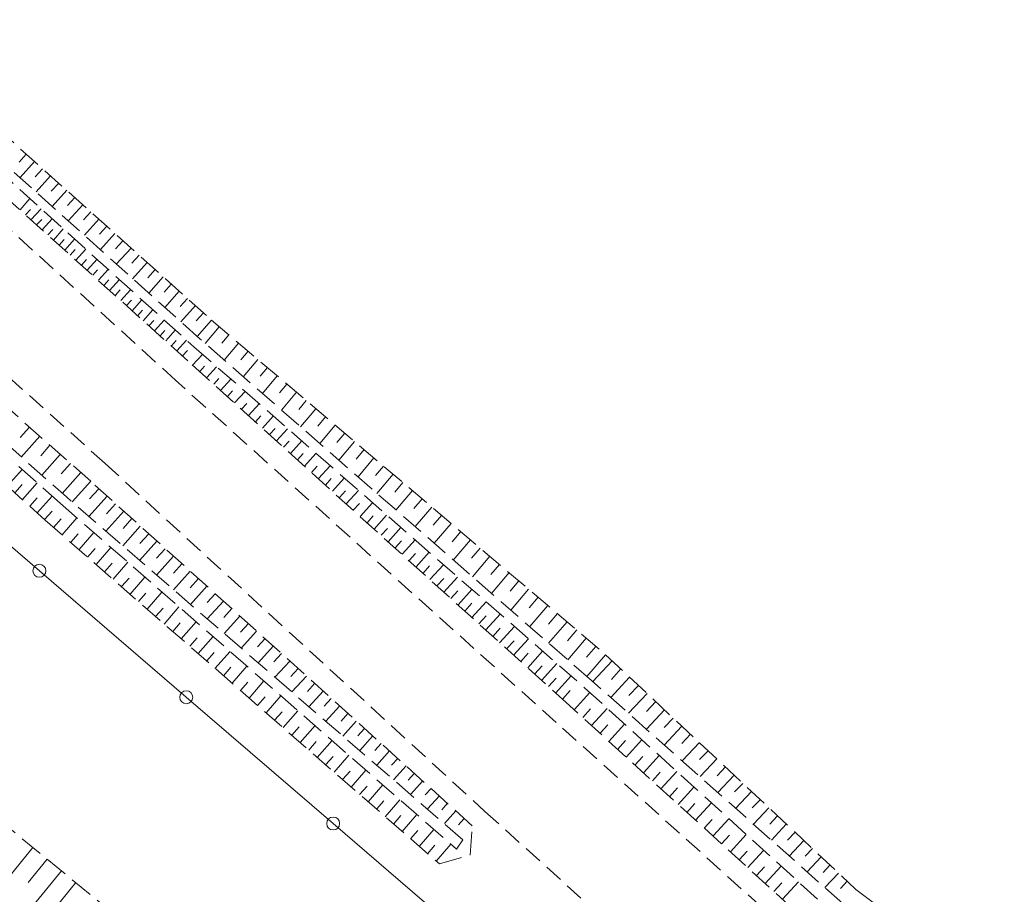
# Model space of a CAD drawing. Units: metres. Extents: x 8369774 to 8387817, y 5690208 to 5701912.
# Drawn here: x 8375121 to 8375174, y 5698142 to 5698189 of the extents above; entities that cross this region are included whole.
import ezdxf

# ---------------------------------------------------------------- set-up
doc = ezdxf.new("R2010")
doc.units = ezdxf.units.M
doc.header["$MEASUREMENT"] = 0
doc.linetypes.add('L_0_04', pattern=[1.5, 1, -0.5])
doc.linetypes.add('L_0_05', pattern=[1.75, 1.25, -0.5])
for name, color, linetype, lineweight, true_color in [('SDRPK', 251, 'CONTINUOUS', 35, 0x5b5b5b), ('SZOPO', 252, 'CONTINUOUS', 18, 0x848484), ('WUKPS', 253, 'CONTINUOUS', 18, 0xadadad)]:
    doc.layers.add(name, color=color, linetype=linetype, lineweight=lineweight, true_color=true_color)

msp = doc.modelspace()

# ---------------------------------------------------------------- linework, layer by layer
at = {"layer": 'SDRPK', "color": 251, "linetype": 'L_0_04', "lineweight": 18, "true_color": 0x5b5b5b, "flags": 128}
for points in [[(8375111.057, 5698186.216), (8375129.509, 5698169.407)], [(8375125.696, 5698164.903), (8375106.405, 5698182.246)], [(8375150.105, 5698150.891), (8375129.509, 5698169.407)], [(8375125.696, 5698164.903), (8375146.25, 5698146.079)], [(8375163.462, 5698138.888), (8375150.105, 5698150.891)], [(8375146.25, 5698146.079), (8375159.498, 5698134.101)]]:
    msp.add_lwpolyline(points, dxfattribs=at)
at = {"layer": 'SZOPO', "color": 252, "linetype": 'Continuous', "lineweight": 18, "true_color": 0x848484, "flags": 128}
for points in [[(8375122.142, 5698159.099), (8375114.195, 5698165.931)], [(8375130.089, 5698152.256), (8375122.142, 5698159.099)], [(8375138.036, 5698145.424), (8375130.089, 5698152.256)], [(8375145.972, 5698138.582), (8375138.036, 5698145.424)]]:
    msp.add_lwpolyline(points, dxfattribs=at)
at = {"layer": 'SZOPO', "color": 252, "linetype": 'Continuous', "lineweight": 18, "true_color": 0x848484}
for centre in [(8375122.142, 5698159.099), (8375130.089, 5698152.256), (8375138.036, 5698145.424)]:
    msp.add_circle(centre, 0.35, dxfattribs=at)
at = {"layer": 'WUKPS', "color": 253, "linetype": 'L_0_05', "lineweight": 18, "true_color": 0xadadad, "flags": 128}
for points in [[(8375113.307, 5698188.919), (8375131.46, 5698172.662)], [(8375112.006, 5698187.94), (8375130.502, 5698171.219)], [(8375130.829, 5698171.646), (8375112.348, 5698188.217)], [(8375130.181, 5698170.451), (8375111.672, 5698187.092)], [(8375124.917, 5698163.943), (8375105.5, 5698181.141)], [(8375104.565, 5698180.037), (8375123.602, 5698163.095)], [(8375123.269, 5698162.758), (8375104.172, 5698179.703)], [(8375103.475, 5698179.049), (8375122.451, 5698161.839)], [(8375131.46, 5698172.662), (8375152.773, 5698154.558)], [(8375130.502, 5698171.219), (8375151.66, 5698152.751)], [(8375152.007, 5698153.167), (8375130.829, 5698171.646)], [(8375150.822, 5698151.803), (8375130.181, 5698170.451)], [(8375145.559, 5698145.305), (8375124.917, 5698163.943)], [(8375123.269, 5698162.758), (8375144.717, 5698144.027)], [(8375145.048, 5698144.545), (8375123.602, 5698163.095)], [(8375122.451, 5698161.839), (8375143.785, 5698143.234)], [(8375152.773, 5698154.558), (8375166.323, 5698141.858)], [(8375165.612, 5698141.095), (8375152.007, 5698153.167)], [(8375151.66, 5698152.751), (8375165.129, 5698140.524)], [(8375164.222, 5698139.619), (8375150.822, 5698151.803)], [(8375117.154, 5698147.925), (8375136.766, 5698131.851)], [(8375145.455, 5698143.718), (8375145.559, 5698145.305)], [(8375144.717, 5698144.027), (8375145.048, 5698144.545)], [(8375143.785, 5698143.234), (8375145.455, 5698143.718)], [(8375166.323, 5698141.858), (8375174.347, 5698135.713)]]:
    msp.add_lwpolyline(points, dxfattribs=at)
at = {"layer": 'WUKPS', "color": 253, "linetype": 'Continuous', "lineweight": 18, "true_color": 0xadadad, "flags": 128}
for points in [[(8375121.436, 5698181.639), (8375121.048, 5698181.204)], [(8375121.871, 5698181.252), (8375121.095, 5698180.372)], [(8375122.306, 5698180.854), (8375121.918, 5698180.419)], [(8375122.751, 5698180.466), (8375121.965, 5698179.596)], [(8375123.186, 5698180.078), (8375122.788, 5698179.644)], [(8375121.096, 5698178.63), (8375121.631, 5698179.239)], [(8375123.621, 5698179.691), (8375122.835, 5698178.811)], [(8375124.056, 5698179.303), (8375123.668, 5698178.858)], [(8375121.685, 5698178.086), (8375122.24, 5698178.684)], [(8375124.491, 5698178.905), (8375123.695, 5698178.036)], [(8375121.396, 5698178.358), (8375121.668, 5698178.657)], [(8375122.294, 5698177.541), (8375122.839, 5698178.14)], [(8375124.926, 5698178.518), (8375124.528, 5698178.083)], [(8375121.995, 5698177.813), (8375122.267, 5698178.113)], [(8375125.351, 5698178.13), (8375124.575, 5698177.26)], [(8375125.786, 5698177.743), (8375125.398, 5698177.308)], [(8375122.604, 5698177.269), (8375122.866, 5698177.568)], [(8375122.903, 5698176.996), (8375123.438, 5698177.596)], [(8375126.221, 5698177.355), (8375125.445, 5698176.475)], [(8375123.213, 5698176.724), (8375123.475, 5698177.024)], [(8375123.512, 5698176.452), (8375124.047, 5698177.051)], [(8375126.665, 5698176.947), (8375126.268, 5698176.522)], [(8375127.1, 5698176.559), (8375126.315, 5698175.7)], [(8375123.812, 5698176.18), (8375124.084, 5698176.479)], [(8375124.121, 5698175.907), (8375124.656, 5698176.506)], [(8375127.535, 5698176.172), (8375127.138, 5698175.737)], [(8375124.421, 5698175.635), (8375124.693, 5698175.934)], [(8375124.73, 5698175.362), (8375125.265, 5698175.962)], [(8375127.97, 5698175.784), (8375127.185, 5698174.904)], [(8375125.03, 5698175.09), (8375125.292, 5698175.39)], [(8375125.339, 5698174.818), (8375125.863, 5698175.407)], [(8375128.405, 5698175.396), (8375128.017, 5698174.951)], [(8375128.84, 5698174.999), (8375128.055, 5698174.129)], [(8375125.639, 5698174.545), (8375125.901, 5698174.845)], [(8375125.938, 5698174.273), (8375126.472, 5698174.863)], [(8375129.275, 5698174.611), (8375128.887, 5698174.176)], [(8375126.248, 5698174.001), (8375126.51, 5698174.301)], [(8375126.547, 5698173.728), (8375127.081, 5698174.308)], [(8375129.71, 5698174.223), (8375128.934, 5698173.343)], [(8375126.856, 5698173.446), (8375127.118, 5698173.746)], [(8375127.156, 5698173.174), (8375127.68, 5698173.764)], [(8375130.155, 5698173.835), (8375129.757, 5698173.391)], [(8375130.59, 5698173.448), (8375129.804, 5698172.568)], [(8375127.455, 5698172.902), (8375127.727, 5698173.201)], [(8375127.765, 5698172.629), (8375128.289, 5698173.219)], [(8375131.025, 5698173.05), (8375130.627, 5698172.615)], [(8375128.064, 5698172.357), (8375128.326, 5698172.647)], [(8375128.374, 5698172.084), (8375128.897, 5698172.664)], [(8375131.46, 5698172.662), (8375130.674, 5698171.783)], [(8375131.876, 5698172.306), (8375131.11, 5698171.405)], [(8375128.673, 5698171.812), (8375128.935, 5698172.102)], [(8375128.983, 5698171.54), (8375129.496, 5698172.12)], [(8375132.399, 5698171.864), (8375132.021, 5698171.409)], [(8375129.282, 5698171.267), (8375129.544, 5698171.557)], [(8375129.582, 5698170.995), (8375130.105, 5698171.575)], [(8375132.922, 5698171.423), (8375132.135, 5698170.503)], [(8375129.891, 5698170.723), (8375130.153, 5698171.013)], [(8375130.432, 5698170.231), (8375130.976, 5698170.81)], [(8375133.445, 5698170.982), (8375133.046, 5698170.517)], [(8375130.819, 5698169.885), (8375131.081, 5698170.175)], [(8375133.958, 5698170.531), (8375133.17, 5698169.601)], [(8375131.196, 5698169.55), (8375131.73, 5698170.139)], [(8375134.491, 5698170.09), (8375134.092, 5698169.625)], [(8375135.014, 5698169.648), (8375134.205, 5698168.699)], [(8375131.573, 5698169.204), (8375131.845, 5698169.504)], [(8375131.949, 5698168.859), (8375132.494, 5698169.468)], [(8375135.537, 5698169.197), (8375135.128, 5698168.733)], [(8375132.327, 5698168.524), (8375132.599, 5698168.833)], [(8375132.703, 5698168.179), (8375133.269, 5698168.807)], [(8375136.06, 5698168.756), (8375135.24, 5698167.787)], [(8375133.08, 5698167.843), (8375133.363, 5698168.152)], [(8375133.457, 5698167.498), (8375134.033, 5698168.136)], [(8375136.583, 5698168.315), (8375136.173, 5698167.831)], [(8375133.834, 5698167.163), (8375134.127, 5698167.481)], [(8375137.105, 5698167.864), (8375136.276, 5698166.895)], [(8375134.221, 5698166.817), (8375134.797, 5698167.465)], [(8375137.628, 5698167.422), (8375137.208, 5698166.929)], [(8375138.151, 5698166.981), (8375137.311, 5698165.993)], [(8375121.6, 5698166.878), (8375121.107, 5698166.307)], [(8375134.598, 5698166.482), (8375134.891, 5698166.8)], [(8375134.974, 5698166.136), (8375135.571, 5698166.783)], [(8375138.674, 5698166.54), (8375138.244, 5698166.037)], [(8375122.161, 5698166.385), (8375121.165, 5698165.254)], [(8375122.712, 5698165.893), (8375122.219, 5698165.322)], [(8375135.351, 5698165.781), (8375135.655, 5698166.119)], [(8375135.728, 5698165.446), (8375136.335, 5698166.122)], [(8375139.197, 5698166.099), (8375138.346, 5698165.092)], [(8375123.273, 5698165.4), (8375122.267, 5698164.269)], [(8375136.105, 5698165.1), (8375136.409, 5698165.449)], [(8375136.482, 5698164.765), (8375137.099, 5698165.451)], [(8375139.72, 5698165.658), (8375139.289, 5698165.144)], [(8375123.824, 5698164.908), (8375123.322, 5698164.347)], [(8375140.243, 5698165.206), (8375139.382, 5698164.19)], [(8375120.413, 5698163.692), (8375121.219, 5698164.581)], [(8375124.385, 5698164.415), (8375123.38, 5698163.284)], [(8375136.858, 5698164.42), (8375137.172, 5698164.768)], [(8375137.235, 5698164.085), (8375137.874, 5698164.78)], [(8375140.766, 5698164.765), (8375140.325, 5698164.252)], [(8375141.289, 5698164.324), (8375140.407, 5698163.288)], [(8375120.819, 5698163.325), (8375121.217, 5698163.77)], [(8375121.224, 5698162.959), (8375122.031, 5698163.858)], [(8375124.917, 5698163.943), (8375123.912, 5698162.822)], [(8375137.622, 5698163.739), (8375137.937, 5698164.097)], [(8375137.999, 5698163.404), (8375138.638, 5698164.119)], [(8375141.812, 5698163.883), (8375141.371, 5698163.36)], [(8375125.362, 5698163.535), (8375124.859, 5698162.985)], [(8375138.376, 5698163.058), (8375138.7, 5698163.416)], [(8375138.743, 5698162.723), (8375139.402, 5698163.448)], [(8375142.335, 5698163.442), (8375141.432, 5698162.386)], [(8375121.62, 5698162.593), (8375122.029, 5698163.047)], [(8375122.027, 5698162.236), (8375122.843, 5698163.135)], [(8375125.816, 5698163.137), (8375124.811, 5698162.036)], [(8375126.26, 5698162.729), (8375125.768, 5698162.178)], [(8375139.12, 5698162.378), (8375139.454, 5698162.745)], [(8375139.496, 5698162.033), (8375140.166, 5698162.777)], [(8375142.848, 5698162.991), (8375142.396, 5698162.468)], [(8375122.422, 5698161.87), (8375122.841, 5698162.324)], [(8375126.715, 5698162.32), (8375125.731, 5698161.248)], [(8375143.371, 5698162.55), (8375142.468, 5698161.494)], [(8375122.906, 5698161.441), (8375123.315, 5698161.905)], [(8375123.371, 5698161.042), (8375124.168, 5698161.961)], [(8375127.149, 5698161.923), (8375126.667, 5698161.381)], [(8375139.873, 5698161.697), (8375140.208, 5698162.065)], [(8375140.25, 5698161.352), (8375140.931, 5698162.106)], [(8375143.893, 5698162.098), (8375143.442, 5698161.576)], [(8375144.416, 5698161.657), (8375143.503, 5698160.592)], [(8375123.835, 5698160.643), (8375124.234, 5698161.098)], [(8375124.29, 5698160.244), (8375125.097, 5698161.163)], [(8375127.603, 5698161.504), (8375126.65, 5698160.451)], [(8375128.057, 5698161.096), (8375127.576, 5698160.574)], [(8375140.627, 5698161.017), (8375140.972, 5698161.394)], [(8375141.014, 5698160.671), (8375141.705, 5698161.445)], [(8375144.939, 5698161.216), (8375144.477, 5698160.674)], [(8375128.502, 5698160.698), (8375127.56, 5698159.654)], [(8375141.391, 5698160.336), (8375141.737, 5698160.723)], [(8375141.768, 5698159.991), (8375142.469, 5698160.774)], [(8375145.462, 5698160.775), (8375144.538, 5698159.68)], [(8375124.754, 5698159.836), (8375125.153, 5698160.3)], [(8375125.209, 5698159.437), (8375126.016, 5698160.356)], [(8375128.956, 5698160.289), (8375128.486, 5698159.777)], [(8375142.145, 5698159.655), (8375142.5, 5698160.042)], [(8375142.521, 5698159.31), (8375143.233, 5698160.103)], [(8375145.985, 5698160.324), (8375145.523, 5698159.781)], [(8375125.673, 5698159.038), (8375126.072, 5698159.503)], [(8375126.128, 5698158.64), (8375126.935, 5698159.559)], [(8375129.401, 5698159.881), (8375128.479, 5698158.867)], [(8375146.508, 5698159.882), (8375145.573, 5698158.778)], [(8375129.855, 5698159.483), (8375129.394, 5698158.971)], [(8375130.3, 5698159.075), (8375129.399, 5698158.07)], [(8375142.898, 5698158.975), (8375143.254, 5698159.371)], [(8375143.275, 5698158.629), (8375144.007, 5698159.421)], [(8375147.031, 5698159.441), (8375146.559, 5698158.889)], [(8375147.554, 5698159), (8375146.609, 5698157.876)], [(8375126.593, 5698158.241), (8375126.991, 5698158.696)], [(8375127.057, 5698157.832), (8375127.854, 5698158.751)], [(8375130.754, 5698158.676), (8375130.304, 5698158.174)], [(8375143.652, 5698158.284), (8375144.018, 5698158.68)], [(8375144.028, 5698157.939), (8375144.772, 5698158.76)], [(8375148.077, 5698158.559), (8375147.604, 5698157.987)], [(8375127.976, 5698157.025), (8375128.773, 5698157.944)], [(8375131.198, 5698158.268), (8375130.318, 5698157.282)], [(8375144.405, 5698157.593), (8375144.782, 5698158.009)], [(8375144.792, 5698157.258), (8375145.536, 5698158.089)], [(8375148.6, 5698158.108), (8375147.644, 5698156.974)], [(8375127.512, 5698157.434), (8375127.91, 5698157.888)], [(8375131.653, 5698157.86), (8375131.213, 5698157.377)], [(8375132.097, 5698157.462), (8375131.228, 5698156.495)], [(8375145.546, 5698156.577), (8375146.31, 5698157.418)], [(8375149.123, 5698157.666), (8375148.64, 5698157.095)], [(8375128.43, 5698156.626), (8375128.839, 5698157.081)], [(8375128.895, 5698156.218), (8375129.692, 5698157.147)], [(8375132.552, 5698157.053), (8375132.122, 5698156.57)], [(8375145.169, 5698156.912), (8375145.546, 5698157.338)], [(8375149.646, 5698157.225), (8375148.679, 5698156.082)], [(8375129.814, 5698155.42), (8375130.621, 5698156.339)], [(8375132.996, 5698156.645), (8375132.147, 5698155.698)], [(8375145.923, 5698156.232), (8375146.31, 5698156.657)], [(8375146.3, 5698155.897), (8375147.074, 5698156.747)], [(8375150.169, 5698156.784), (8375149.685, 5698156.203)], [(8375150.692, 5698156.343), (8375149.695, 5698155.181)], [(8375129.359, 5698155.819), (8375129.758, 5698156.283)], [(8375133.45, 5698156.247), (8375133.031, 5698155.773)], [(8375133.895, 5698155.839), (8375133.067, 5698154.911)], [(8375146.676, 5698155.551), (8375147.064, 5698155.986)], [(8375147.043, 5698155.206), (8375147.839, 5698156.086)], [(8375151.215, 5698155.902), (8375150.711, 5698155.311)], [(8375130.279, 5698155.022), (8375130.677, 5698155.476)], [(8375130.733, 5698154.623), (8375131.541, 5698155.542)], [(8375134.349, 5698155.43), (8375133.941, 5698154.976)], [(8375147.42, 5698154.871), (8375147.828, 5698155.305)], [(8375147.797, 5698154.526), (8375148.613, 5698155.414)], [(8375151.727, 5698155.451), (8375150.73, 5698154.279)], [(8375131.642, 5698153.816), (8375132.459, 5698154.735)], [(8375134.804, 5698155.032), (8375133.977, 5698154.124)], [(8375148.561, 5698153.845), (8375149.367, 5698154.744)], [(8375152.25, 5698155), (8375151.747, 5698154.419)], [(8375131.188, 5698154.215), (8375131.596, 5698154.679)], [(8375135.248, 5698154.624), (8375134.83, 5698154.18)], [(8375135.692, 5698154.216), (8375134.886, 5698153.337)], [(8375148.184, 5698154.19), (8375148.582, 5698154.635)], [(8375152.773, 5698154.558), (8375151.765, 5698153.377)], [(8375153.14, 5698154.223), (8375152.085, 5698153.104)], [(8375132.107, 5698153.417), (8375132.506, 5698153.882)], [(8375132.571, 5698153.018), (8375133.369, 5698153.938)], [(8375136.136, 5698153.808), (8375135.739, 5698153.373)], [(8375148.938, 5698153.509), (8375149.346, 5698153.964)], [(8375149.314, 5698153.164), (8375150.132, 5698154.083)], [(8375153.603, 5698153.785), (8375153.09, 5698153.224)], [(8375133.49, 5698152.211), (8375134.288, 5698153.14)], [(8375136.591, 5698153.399), (8375135.806, 5698152.54)], [(8375149.691, 5698152.829), (8375150.11, 5698153.283)], [(8375150.068, 5698152.484), (8375150.906, 5698153.411)], [(8375154.076, 5698153.335), (8375153.051, 5698152.235)], [(8375133.026, 5698152.62), (8375133.425, 5698153.075)], [(8375137.035, 5698152.991), (8375136.648, 5698152.566)], [(8375137.49, 5698152.593), (8375136.725, 5698151.742)], [(8375150.445, 5698152.148), (8375150.864, 5698152.612)], [(8375154.549, 5698152.896), (8375154.037, 5698152.356)], [(8375133.945, 5698151.813), (8375134.354, 5698152.277)], [(8375134.41, 5698151.414), (8375135.207, 5698152.333)], [(8375137.934, 5698152.185), (8375137.557, 5698151.769)], [(8375151.073, 5698151.583), (8375151.921, 5698152.52)], [(8375155.022, 5698152.457), (8375154.018, 5698151.386)], [(8375135.329, 5698150.617), (8375136.126, 5698151.526)], [(8375138.388, 5698151.776), (8375137.645, 5698150.955)], [(8375151.537, 5698151.154), (8375151.966, 5698151.627)], [(8375152.01, 5698150.725), (8375152.858, 5698151.652)], [(8375155.958, 5698151.569), (8375154.985, 5698150.526)], [(8375155.495, 5698152.018), (8375154.993, 5698151.487)], [(8375134.864, 5698151.015), (8375135.273, 5698151.47)], [(8375138.833, 5698151.378), (8375138.466, 5698150.962)], [(8375139.287, 5698150.97), (8375138.554, 5698150.158)], [(8375156.431, 5698151.13), (8375155.95, 5698150.618)], [(8375135.793, 5698150.208), (8375136.192, 5698150.662)], [(8375136.247, 5698149.799), (8375137.055, 5698150.718)], [(8375139.731, 5698150.562), (8375139.375, 5698150.166)], [(8375152.484, 5698150.306), (8375152.902, 5698150.759)], [(8375152.947, 5698149.867), (8375153.805, 5698150.804)], [(8375156.904, 5698150.69), (8375155.952, 5698149.667)], [(8375137.167, 5698149.002), (8375137.974, 5698149.921)], [(8375140.186, 5698150.163), (8375139.474, 5698149.371)], [(8375153.421, 5698149.437), (8375153.85, 5698149.911)], [(8375153.894, 5698149.008), (8375154.742, 5698149.946)], [(8375157.377, 5698150.251), (8375156.906, 5698149.749)], [(8375136.712, 5698149.401), (8375137.111, 5698149.865)], [(8375140.64, 5698149.755), (8375140.284, 5698149.369)], [(8375157.85, 5698149.812), (8375156.92, 5698148.818)], [(8375137.631, 5698148.603), (8375138.03, 5698149.058)], [(8375138.096, 5698148.194), (8375138.893, 5698149.114)], [(8375141.085, 5698149.357), (8375140.393, 5698148.584)], [(8375141.539, 5698148.948), (8375141.194, 5698148.572)], [(8375154.357, 5698148.579), (8375154.787, 5698149.053)], [(8375154.831, 5698148.16), (8375155.679, 5698149.097)], [(8375158.323, 5698149.363), (8375157.863, 5698148.881)], [(8375158.786, 5698148.924), (8375157.886, 5698147.959)], [(8375139.015, 5698147.397), (8375139.812, 5698148.316)], [(8375141.983, 5698148.54), (8375141.303, 5698147.787)], [(8375159.259, 5698148.485), (8375158.819, 5698148.012)], [(8375138.55, 5698147.796), (8375138.949, 5698148.261)], [(8375142.438, 5698148.142), (8375142.103, 5698147.765)], [(8375155.305, 5698147.731), (8375155.734, 5698148.204)], [(8375155.768, 5698147.302), (8375156.626, 5698148.239)], [(8375159.732, 5698148.046), (8375158.843, 5698147.1)], [(8375139.47, 5698146.999), (8375139.868, 5698147.453)], [(8375139.924, 5698146.6), (8375140.732, 5698147.519)], [(8375142.882, 5698147.734), (8375142.222, 5698146.999)], [(8375143.337, 5698147.326), (8375143.012, 5698146.968)], [(8375156.232, 5698146.873), (8375156.661, 5698147.347)], [(8375156.706, 5698146.454), (8375157.554, 5698147.391)], [(8375160.194, 5698147.597), (8375159.756, 5698147.134)], [(8375140.843, 5698145.793), (8375141.64, 5698146.712)], [(8375143.781, 5698146.927), (8375143.132, 5698146.213)], [(8375160.667, 5698147.158), (8375159.81, 5698146.241)], [(8375161.14, 5698146.708), (8375160.712, 5698146.265)], [(8375140.379, 5698146.192), (8375140.787, 5698146.656)], [(8375144.225, 5698146.519), (8375143.911, 5698146.172)], [(8375157.179, 5698146.025), (8375157.598, 5698146.499)], [(8375157.642, 5698145.596), (8375158.501, 5698146.543)], [(8375161.603, 5698146.27), (8375160.777, 5698145.391)], [(8375141.308, 5698145.394), (8375141.706, 5698145.849)], [(8375141.762, 5698144.996), (8375142.56, 5698145.915)], [(8375144.669, 5698146.101), (8375144.052, 5698145.425)], [(8375145.124, 5698145.703), (8375144.81, 5698145.355)], [(8375158.116, 5698145.167), (8375158.545, 5698145.64)], [(8375158.59, 5698144.748), (8375159.438, 5698145.685)], [(8375162.076, 5698145.83), (8375161.668, 5698145.386)], [(8375142.681, 5698144.188), (8375143.489, 5698145.107)], [(8375162.549, 5698145.381), (8375161.744, 5698144.522)], [(8375142.227, 5698144.587), (8375142.626, 5698145.051)], [(8375159.053, 5698144.319), (8375159.482, 5698144.792)], [(8375159.527, 5698143.89), (8375160.385, 5698144.836)], [(8375163.022, 5698144.942), (8375162.625, 5698144.517)], [(8375121.787, 5698144.117), (8375119.778, 5698141.665)], [(8375143.146, 5698143.79), (8375143.545, 5698144.254)], [(8375143.601, 5698143.391), (8375144.408, 5698144.31)], [(8375163.495, 5698144.503), (8375162.711, 5698143.663)], [(8375163.968, 5698144.063), (8375163.581, 5698143.648)], [(8375160, 5698143.46), (8375160.429, 5698143.934)], [(8375160.474, 5698143.041), (8375161.322, 5698143.968)], [(8375164.431, 5698143.615), (8375163.678, 5698142.814)], [(8375122.563, 5698143.486), (8375121.532, 5698142.226)], [(8375160.937, 5698142.612), (8375161.366, 5698143.076)], [(8375161.41, 5698142.173), (8375162.269, 5698143.12)], [(8375164.904, 5698143.175), (8375164.538, 5698142.78)], [(8375123.339, 5698142.855), (8375121.255, 5698140.305)], [(8375165.377, 5698142.736), (8375164.645, 5698141.954)], [(8375124.115, 5698142.223), (8375123.051, 5698140.914)], [(8375161.884, 5698141.744), (8375162.313, 5698142.217)], [(8375162.348, 5698141.325), (8375163.206, 5698142.262)], [(8375165.85, 5698142.297), (8375165.484, 5698141.911)]]:
    msp.add_lwpolyline(points, dxfattribs=at)

doc.saveas('drawing.dxf')
